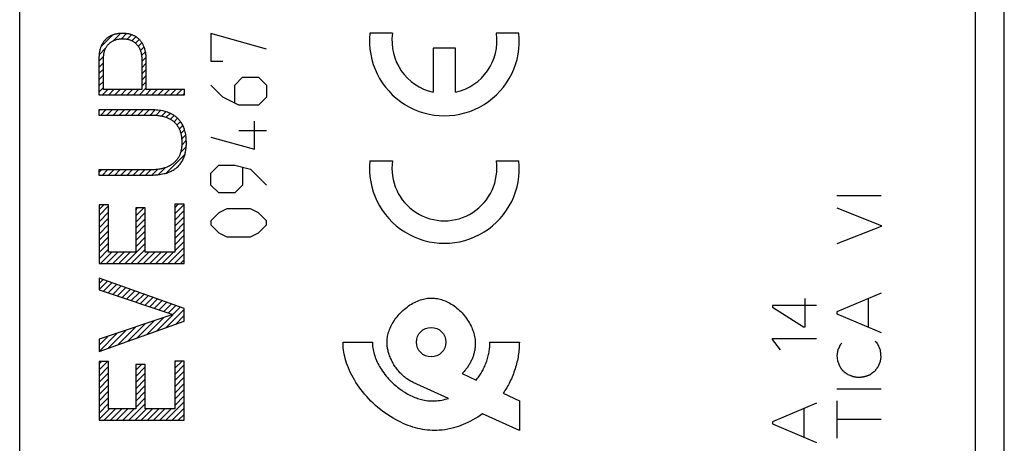
# Model space of a CAD drawing. Units: millimetres. Extents: x 76 to 230, y 85 to 155.
# Drawn here: x 99 to 132, y 110 to 124 of the extents above; entities that cross this region are included whole.
import ezdxf

# ---------------------------------------------------------------- set-up
doc = ezdxf.new("R2010")
doc.units = ezdxf.units.MM
doc.header["$LTSCALE"] = 16.335
doc.layers.add('ASSI', color=7, linetype='CONTINUOUS')
doc.layers.add('CURVE', color=7, linetype='CONTINUOUS')

msp = doc.modelspace()

# ---------------------------------------------------------------- linework, layer by layer
at = {"layer": 'ASSI', "color": 7, "linetype": 'CONTINUOUS'}
for p, q in [((98.913, 86.638), (98.913, 130.668)), ((132.413, 90.631), (132.413, 126.676))]:
    msp.add_line(p, q, dxfattribs=at)
at = {"layer": 'ASSI', "color": 250, "linetype": 'CONTINUOUS'}
msp.add_line((131.431, 91.941), (131.43, 124.581), dxfattribs=at)
at = {"layer": 'CURVE', "color": 7, "linetype": 'CONTINUOUS'}
for p, q in [((102.089, 123.397), (102.341, 123.649)), ((102.372, 123.47), (102.547, 123.644)), ((101.672, 123.19), (102.081, 123.599)), ((102.568, 123.456), (102.719, 123.606)), ((102.725, 123.403), (102.862, 123.539)), ((102.851, 123.319), (102.979, 123.447)), ((102.949, 123.207), (103.073, 123.331)), ((101.614, 122.922), (101.836, 123.144)), ((103.02, 123.067), (103.143, 123.191)), ((103.058, 122.896), (103.191, 123.029)), ((101.609, 122.707), (101.766, 122.864)), ((101.609, 122.497), (101.764, 122.651)), ((103.066, 122.694), (103.217, 122.844)), ((103.066, 122.484), (103.221, 122.638)), ((101.609, 122.287), (101.764, 122.441)), ((103.066, 122.274), (103.221, 122.428)), ((101.609, 122.077), (101.764, 122.231)), ((101.609, 121.867), (101.764, 122.021)), ((103.066, 122.064), (103.221, 122.218)), ((103.066, 121.853), (103.221, 122.008)), ((101.609, 121.657), (101.764, 121.811)), ((101.73, 121.568), (101.91, 121.747)), ((101.94, 121.568), (102.12, 121.747)), ((102.15, 121.568), (102.33, 121.747)), ((102.36, 121.568), (102.54, 121.747)), ((102.57, 121.568), (102.75, 121.747)), ((102.78, 121.568), (102.96, 121.747)), ((102.99, 121.568), (103.221, 121.798)), ((103.2, 121.568), (103.38, 121.747)), ((103.41, 121.568), (103.59, 121.747)), ((103.621, 121.568), (103.8, 121.747)), ((103.831, 121.568), (104.01, 121.747)), ((104.041, 121.568), (104.22, 121.747)), ((104.251, 121.568), (104.43, 121.747)), ((104.461, 121.568), (104.515, 121.622)), ((101.609, 121.027), (101.638, 121.056)), ((101.669, 120.876), (101.848, 121.056)), ((101.879, 120.876), (102.058, 121.056)), ((102.089, 120.876), (102.268, 121.056)), ((102.299, 120.876), (102.478, 121.056)), ((102.509, 120.876), (102.688, 121.056)), ((102.719, 120.876), (102.898, 121.056)), ((102.929, 120.876), (103.108, 121.056)), ((103.139, 120.876), (103.318, 121.056)), ((103.349, 120.876), (103.522, 121.05)), ((103.551, 120.868), (103.709, 121.027)), ((103.735, 120.843), (103.881, 120.988)), ((103.9, 120.798), (104.034, 120.931)), ((104.044, 120.731), (104.169, 120.857)), ((104.165, 120.642), (104.286, 120.764)), ((104.264, 120.531), (104.385, 120.652)), ((104.342, 120.399), (104.464, 120.521)), ((104.395, 120.243), (104.523, 120.37)), ((104.424, 120.061), (104.563, 120.2)), ((104.427, 119.855), (104.582, 120.009)), ((104.385, 119.602), (104.577, 119.794)), ((103.894, 118.901), (104.537, 119.545)), ((101.609, 118.927), (101.695, 119.013)), ((101.726, 118.834), (101.905, 119.013)), ((101.936, 118.834), (102.115, 119.013)), ((102.146, 118.834), (102.325, 119.013)), ((102.356, 118.834), (102.535, 119.013)), ((102.566, 118.834), (102.745, 119.013)), ((102.776, 118.834), (102.955, 119.013)), ((102.986, 118.834), (103.165, 119.013)), ((103.196, 118.834), (103.376, 119.013)), ((103.408, 118.835), (103.599, 119.027)), ((103.632, 118.85), (103.87, 119.087)), ((101.612, 117.669), (101.771, 117.828)), ((101.612, 117.459), (101.937, 117.784)), ((102.859, 117.656), (102.921, 117.719)), ((102.859, 117.446), (103.131, 117.719)), ((104.187, 117.724), (104.303, 117.841)), ((104.187, 117.514), (104.512, 117.839)), ((104.187, 117.304), (104.512, 117.629)), ((101.612, 117.249), (101.937, 117.574)), ((101.612, 117.039), (101.937, 117.364)), ((102.859, 117.236), (103.184, 117.561)), ((102.859, 117.026), (103.184, 117.351)), ((104.187, 117.094), (104.512, 117.419)), ((101.612, 116.829), (101.937, 117.154)), ((101.612, 116.619), (101.937, 116.944)), ((102.859, 116.816), (103.184, 117.141)), ((102.859, 116.606), (103.184, 116.931)), ((104.187, 116.884), (104.512, 117.209)), ((104.187, 116.674), (104.512, 116.999)), ((101.612, 116.409), (101.937, 116.734)), ((102.859, 116.396), (103.184, 116.721)), ((104.187, 116.464), (104.512, 116.789)), ((101.612, 116.199), (101.937, 116.524)), ((101.612, 115.989), (101.937, 116.314)), ((102.499, 115.826), (103.184, 116.511)), ((102.709, 115.826), (103.184, 116.301)), ((103.969, 115.826), (104.512, 116.369)), ((104.187, 116.254), (104.512, 116.579)), ((101.659, 115.826), (102.044, 116.212)), ((101.869, 115.826), (102.255, 116.212)), ((102.079, 115.826), (102.465, 116.212)), ((102.289, 115.826), (102.675, 116.212)), ((102.919, 115.826), (103.305, 116.212)), ((103.129, 115.826), (103.515, 116.212)), ((103.339, 115.826), (103.725, 116.212)), ((103.549, 115.826), (103.935, 116.212)), ((103.759, 115.826), (104.145, 116.212)), ((104.179, 115.826), (104.512, 116.159)), ((104.389, 115.826), (104.512, 115.949)), ((101.612, 115.149), (101.749, 115.286)), ((101.612, 114.939), (101.904, 115.231)), ((101.764, 114.882), (102.058, 115.176)), ((101.922, 114.829), (102.213, 115.121)), ((102.08, 114.777), (102.368, 115.065)), ((102.237, 114.724), (102.523, 115.01)), ((102.395, 114.672), (102.678, 114.955)), ((102.552, 114.619), (102.833, 114.9)), ((102.71, 114.567), (102.988, 114.845)), ((102.867, 114.515), (103.143, 114.79)), ((103.025, 114.462), (103.298, 114.735)), ((103.183, 114.41), (103.453, 114.68)), ((103.34, 114.357), (103.607, 114.625)), ((103.498, 114.305), (103.762, 114.569)), ((103.655, 114.252), (103.917, 114.514)), ((103.813, 114.2), (104.072, 114.459)), ((103.886, 113.643), (104.512, 114.269)), ((103.97, 114.147), (104.227, 114.404)), ((104.126, 114.093), (104.382, 114.349)), ((103.237, 113.414), (103.804, 113.982)), ((103.562, 113.529), (104.118, 114.085)), ((104.211, 113.758), (104.512, 114.059)), ((101.939, 112.956), (102.551, 113.569)), ((102.263, 113.071), (102.865, 113.672)), ((102.588, 113.185), (103.178, 113.775)), ((102.913, 113.3), (103.491, 113.878)), ((101.612, 113.049), (101.925, 113.362)), ((101.614, 112.841), (102.238, 113.465)), ((101.612, 112.419), (101.692, 112.499)), ((101.612, 112.209), (101.902, 112.499)), ((101.612, 111.999), (101.937, 112.324)), ((102.859, 112.196), (103.053, 112.39)), ((102.859, 111.986), (103.184, 112.311)), ((104.187, 112.474), (104.225, 112.512)), ((104.187, 112.264), (104.435, 112.512)), ((104.187, 112.054), (104.512, 112.379)), ((101.612, 111.789), (101.937, 112.114)), ((101.612, 111.579), (101.937, 111.904)), ((102.859, 111.776), (103.184, 112.101)), ((102.859, 111.566), (103.184, 111.891)), ((104.187, 111.844), (104.512, 112.169)), ((104.187, 111.634), (104.512, 111.959)), ((101.612, 111.369), (101.937, 111.694)), ((102.859, 111.356), (103.184, 111.681)), ((104.187, 111.424), (104.512, 111.749)), ((101.612, 111.159), (101.937, 111.484)), ((101.612, 110.949), (101.937, 111.274)), ((102.859, 111.146), (103.184, 111.471)), ((102.859, 110.936), (103.184, 111.261)), ((104.187, 111.214), (104.512, 111.539)), ((104.187, 111.004), (104.512, 111.329)), ((101.612, 110.739), (101.937, 111.064)), ((102.63, 110.497), (103.184, 111.051)), ((103.89, 110.497), (104.512, 111.119)), ((104.1, 110.497), (104.512, 110.909)), ((101.612, 110.529), (101.966, 110.883)), ((101.79, 110.497), (102.176, 110.883)), ((102, 110.497), (102.386, 110.883)), ((102.21, 110.497), (102.596, 110.883)), ((102.42, 110.497), (102.806, 110.883)), ((102.84, 110.497), (103.226, 110.883)), ((103.05, 110.497), (103.436, 110.883)), ((103.26, 110.497), (103.646, 110.883)), ((103.47, 110.497), (103.856, 110.883)), ((103.68, 110.497), (104.066, 110.883)), ((104.31, 110.497), (104.512, 110.699))]:
    msp.add_line(p, q, dxfattribs=at)
at = {"layer": 'CURVE', "color": 250, "linetype": 'CONTINUOUS'}
for p, q in [((105.413, 123.653), (105.413, 122.703)), ((107.313, 123.111), (105.413, 123.653)), ((111.596, 123.654), (110.825, 123.654)), ((115.9, 123.654), (115.129, 123.654)), ((112.98, 123.144), (112.98, 121.655)), ((113.745, 123.144), (112.98, 123.144)), ((113.745, 121.655), (113.745, 123.144)), ((101.609, 122.805), (101.609, 121.568)), ((101.764, 121.747), (101.764, 122.793)), ((103.066, 122.768), (103.066, 121.747)), ((103.221, 121.747), (103.221, 122.74)), ((105.413, 122.703), (105.82, 122.703)), ((106.227, 121.889), (106.498, 122.161)), ((106.498, 122.161), (107.041, 122.161)), ((107.041, 122.161), (107.313, 121.889)), ((103.066, 121.747), (101.764, 121.747)), ((104.515, 121.747), (103.221, 121.747)), ((104.515, 121.568), (104.515, 121.747)), ((105.82, 121.482), (105.413, 121.889)), ((106.227, 121.301), (106.227, 121.889)), ((107.313, 121.889), (107.313, 121.482)), ((101.609, 121.568), (104.515, 121.568)), ((106.363, 121.211), (105.82, 121.482)), ((107.313, 121.482), (107.041, 121.211)), ((101.609, 121.056), (101.609, 120.876)), ((103.351, 121.056), (101.609, 121.056)), ((107.041, 121.211), (106.363, 121.211)), ((101.609, 120.876), (103.351, 120.876)), ((106.905, 119.718), (106.905, 120.668)), ((106.363, 120.351), (107.313, 120.351)), ((105.413, 120.125), (106.905, 119.718)), ((110.825, 119.319), (111.596, 119.319)), ((115.129, 119.319), (115.9, 119.319)), ((101.609, 119.013), (101.609, 118.834)), ((103.351, 119.013), (101.609, 119.013)), ((105.413, 118.903), (105.684, 119.175)), ((105.684, 119.175), (106.227, 119.175)), ((106.227, 119.175), (106.77, 119.039)), ((106.498, 119.084), (106.498, 118.496)), ((106.77, 119.039), (107.313, 118.496)), ((101.609, 118.834), (103.351, 118.834)), ((105.413, 118.496), (105.413, 118.903)), ((105.684, 118.225), (105.413, 118.496)), ((106.498, 118.496), (106.227, 118.225)), ((106.227, 118.225), (105.684, 118.225)), ((128.22, 118.123), (126.72, 118.123)), ((101.612, 117.828), (101.612, 115.826)), ((101.937, 117.828), (101.612, 117.828)), ((101.937, 116.212), (101.937, 117.828)), ((102.859, 117.719), (102.859, 116.212)), ((103.184, 117.719), (102.859, 117.719)), ((103.184, 116.212), (103.184, 117.719)), ((104.187, 117.841), (104.187, 116.212)), ((104.512, 117.841), (104.187, 117.841)), ((104.512, 115.826), (104.512, 117.841)), ((105.955, 117.682), (105.684, 117.546)), ((106.77, 117.682), (105.955, 117.682)), ((107.041, 117.546), (106.77, 117.682)), ((126.72, 117.715), (128.22, 117.124)), ((105.684, 117.546), (105.413, 117.275)), ((105.413, 117.275), (105.413, 117.139)), ((107.313, 117.275), (107.041, 117.546)), ((107.313, 117.139), (107.313, 117.275)), ((105.413, 117.139), (105.684, 116.868)), ((107.041, 116.868), (107.313, 117.139)), ((128.22, 117.085), (126.72, 116.501)), ((128.22, 117.124), (128.22, 117.085)), ((105.684, 116.868), (105.955, 116.732)), ((105.955, 116.732), (106.77, 116.732)), ((106.77, 116.732), (107.041, 116.868)), ((102.859, 116.212), (101.937, 116.212)), ((104.187, 116.212), (103.184, 116.212)), ((101.612, 115.826), (104.512, 115.826)), ((101.612, 115.334), (101.612, 114.932)), ((104.512, 114.303), (101.612, 115.334)), ((101.612, 114.932), (104.126, 114.096)), ((125.636, 113.679), (125.636, 114.643)), ((128.22, 114.816), (126.72, 114.182)), ((127.784, 114.632), (127.784, 113.665)), ((104.512, 113.864), (104.512, 114.303)), ((126.026, 114.396), (124.526, 114.396)), ((124.526, 114.396), (124.526, 114.341)), ((124.526, 114.341), (125.58, 113.679)), ((104.126, 114.088), (101.612, 113.259)), ((104.126, 114.096), (104.126, 114.088)), ((126.72, 114.182), (126.72, 114.115)), ((126.72, 114.115), (128.22, 113.48)), ((101.612, 112.841), (104.512, 113.864)), ((125.58, 113.679), (125.636, 113.679)), ((101.612, 113.259), (101.612, 112.841)), ((124.526, 113.275), (126.026, 113.275)), ((124.526, 113.238), (124.526, 113.275)), ((124.8, 112.894), (124.526, 113.238)), ((109.913, 113.153), (110.913, 113.153)), ((114.913, 113.153), (115.913, 113.153)), ((126.882, 113.116), (126.829, 113.063)), ((128.082, 113.123), (128.024, 113.173)), ((128.171, 112.947), (128.164, 112.965)), ((126.746, 112.894), (126.72, 112.705)), ((126.72, 112.705), (126.739, 112.523)), ((128.2, 112.509), (128.22, 112.652)), ((101.612, 112.499), (101.612, 110.497)), ((101.937, 112.499), (101.612, 112.499)), ((101.937, 110.883), (101.937, 112.499)), ((102.859, 112.39), (102.859, 110.883)), ((103.184, 112.39), (102.859, 112.39)), ((103.184, 110.883), (103.184, 112.39)), ((104.187, 112.512), (104.187, 110.883)), ((104.512, 112.512), (104.187, 112.512)), ((104.512, 110.497), (104.512, 112.512)), ((128.121, 112.313), (128.2, 112.509)), ((113.97, 112.09), (114.441, 111.863)), ((127.07, 112.072), (127.09, 112.059)), ((127.09, 112.059), (127.161, 112.026)), ((113.501, 111.242), (112.296, 111.785)), ((115.361, 111.419), (115.913, 111.153)), ((128.22, 111.553), (126.72, 111.553)), ((115.913, 111.153), (115.913, 110.153)), ((126.026, 111.078), (124.526, 110.441)), ((125.59, 110.891), (125.59, 109.924)), ((126.72, 111.159), (126.72, 109.885)), ((102.859, 110.883), (101.937, 110.883)), ((104.187, 110.883), (103.184, 110.883)), ((115.913, 110.153), (114.664, 110.717)), ((101.612, 110.497), (104.512, 110.497)), ((124.526, 110.441), (124.526, 110.374)), ((124.526, 110.374), (126.026, 109.74)), ((126.72, 110.529), (128.22, 110.529))]:
    msp.add_line(p, q, dxfattribs=at)
for points in [[(102.423, 123.651), (102.393, 123.651), (102.363, 123.65), (102.334, 123.648), (102.305, 123.646), (102.276, 123.643), (102.248, 123.639), (102.22, 123.635), (102.193, 123.63), (102.171, 123.625), (102.149, 123.62), (102.128, 123.614), (102.107, 123.608), (102.086, 123.601), (102.066, 123.593), (102.045, 123.585), (102.025, 123.576), (102.006, 123.567), (101.987, 123.557), (101.968, 123.547), (101.949, 123.536), (101.931, 123.524), (101.914, 123.512), (101.896, 123.499), (101.88, 123.486), (101.863, 123.472), (101.847, 123.458), (101.832, 123.443), (101.817, 123.427), (101.802, 123.411), (101.788, 123.395), (101.775, 123.378), (101.762, 123.361), (101.749, 123.343), (101.738, 123.325), (101.727, 123.307), (101.716, 123.288), (101.706, 123.269), (101.697, 123.25), (101.688, 123.231), (101.68, 123.211), (101.672, 123.191), (101.665, 123.171), (101.658, 123.15), (101.65, 123.124), (101.643, 123.098), (101.637, 123.071), (101.631, 123.044), (101.626, 123.016), (101.622, 122.988), (101.618, 122.959), (101.615, 122.929), (101.613, 122.905), (101.611, 122.881), (101.61, 122.856), (101.609, 122.831), (101.609, 122.805)], [(103.221, 122.74), (103.22, 122.767), (103.22, 122.794), (103.219, 122.82), (103.217, 122.846), (103.215, 122.871), (103.212, 122.902), (103.208, 122.933), (103.204, 122.963), (103.199, 122.992), (103.193, 123.021), (103.187, 123.049), (103.18, 123.077), (103.173, 123.105), (103.165, 123.132), (103.156, 123.158), (103.146, 123.184), (103.136, 123.21), (103.127, 123.23), (103.118, 123.25), (103.108, 123.27), (103.098, 123.29), (103.087, 123.309), (103.075, 123.328), (103.063, 123.346), (103.051, 123.365), (103.037, 123.382), (103.024, 123.399), (103.009, 123.416), (102.994, 123.433), (102.978, 123.448), (102.962, 123.463), (102.946, 123.478), (102.929, 123.492), (102.911, 123.506), (102.893, 123.519), (102.875, 123.531), (102.856, 123.543), (102.837, 123.554), (102.818, 123.564), (102.798, 123.574), (102.778, 123.583), (102.758, 123.592), (102.737, 123.6), (102.716, 123.607), (102.695, 123.614), (102.674, 123.62), (102.652, 123.626), (102.625, 123.632), (102.597, 123.637), (102.569, 123.642), (102.54, 123.645), (102.512, 123.648), (102.482, 123.65), (102.453, 123.651), (102.423, 123.651)], [(101.764, 122.793), (101.764, 122.824), (101.766, 122.854), (101.768, 122.883), (101.77, 122.912), (101.774, 122.94), (101.779, 122.967), (101.784, 122.994), (101.789, 123.017), (101.795, 123.039), (101.802, 123.061), (101.809, 123.082), (101.817, 123.102), (101.825, 123.122), (101.835, 123.142), (101.844, 123.16), (101.854, 123.179), (101.865, 123.196), (101.876, 123.213), (101.888, 123.23), (101.901, 123.246), (101.913, 123.261), (101.927, 123.276), (101.941, 123.291), (101.955, 123.305), (101.97, 123.319), (101.985, 123.332), (102.001, 123.344), (102.018, 123.356), (102.035, 123.367), (102.052, 123.378), (102.07, 123.388), (102.092, 123.399), (102.114, 123.409), (102.137, 123.419), (102.16, 123.428), (102.184, 123.436), (102.208, 123.443), (102.233, 123.45), (102.258, 123.455), (102.283, 123.46), (102.309, 123.464), (102.335, 123.468), (102.361, 123.47), (102.387, 123.472), (102.414, 123.472), (102.436, 123.472), (102.459, 123.471), (102.482, 123.47), (102.505, 123.467), (102.528, 123.464), (102.55, 123.461), (102.572, 123.456), (102.594, 123.451), (102.616, 123.446), (102.637, 123.439), (102.658, 123.432), (102.679, 123.425), (102.699, 123.416), (102.719, 123.407), (102.738, 123.398), (102.757, 123.387), (102.775, 123.377), (102.793, 123.365), (102.81, 123.354), (102.826, 123.341), (102.842, 123.329), (102.858, 123.315), (102.873, 123.301), (102.887, 123.286), (102.901, 123.271), (102.914, 123.256), (102.927, 123.239), (102.94, 123.223), (102.951, 123.205), (102.963, 123.187), (102.974, 123.169), (102.984, 123.15), (102.994, 123.13), (103.003, 123.11), (103.012, 123.089), (103.02, 123.068), (103.027, 123.046), (103.034, 123.023), (103.04, 123), (103.045, 122.977), (103.05, 122.953), (103.054, 122.928), (103.058, 122.902), (103.061, 122.877), (103.063, 122.85), (103.065, 122.824), (103.066, 122.796), (103.066, 122.768)], [(103.351, 118.834), (103.405, 118.834), (103.459, 118.836), (103.512, 118.838), (103.565, 118.842), (103.617, 118.847), (103.669, 118.853), (103.721, 118.861), (103.773, 118.871), (103.825, 118.883), (103.864, 118.893), (103.903, 118.904), (103.942, 118.916), (103.98, 118.93), (104.012, 118.943), (104.043, 118.957), (104.073, 118.971), (104.104, 118.987), (104.134, 119.004), (104.164, 119.022), (104.193, 119.042), (104.222, 119.062), (104.249, 119.084), (104.276, 119.107), (104.301, 119.13), (104.326, 119.155), (104.349, 119.181), (104.371, 119.208), (104.392, 119.236), (104.412, 119.264), (104.431, 119.294), (104.449, 119.324), (104.465, 119.355), (104.48, 119.386), (104.494, 119.418), (104.507, 119.45), (104.518, 119.482), (104.529, 119.515), (104.538, 119.547), (104.548, 119.588), (104.557, 119.628), (104.564, 119.668), (104.57, 119.708), (104.575, 119.747), (104.578, 119.787), (104.581, 119.826), (104.583, 119.865), (104.584, 119.917), (104.583, 119.969), (104.581, 120.021), (104.578, 120.073), (104.573, 120.125), (104.566, 120.178), (104.56, 120.218), (104.553, 120.258), (104.544, 120.298), (104.533, 120.338), (104.521, 120.379), (104.508, 120.419), (104.492, 120.459), (104.475, 120.499), (104.46, 120.53), (104.443, 120.561), (104.426, 120.591), (104.407, 120.621), (104.387, 120.649), (104.37, 120.673), (104.352, 120.695), (104.333, 120.717), (104.313, 120.738), (104.293, 120.759), (104.272, 120.779), (104.25, 120.798), (104.227, 120.816), (104.204, 120.834), (104.18, 120.851), (104.156, 120.866), (104.131, 120.882), (104.093, 120.903), (104.055, 120.922), (104.016, 120.939), (103.978, 120.955), (103.939, 120.97), (103.9, 120.983), (103.862, 120.994), (103.823, 121.004), (103.772, 121.016), (103.72, 121.026), (103.668, 121.035), (103.616, 121.041), (103.564, 121.047), (103.512, 121.051), (103.458, 121.053), (103.405, 121.055), (103.351, 121.056)], [(103.351, 120.876), (103.391, 120.876), (103.431, 120.875), (103.469, 120.874), (103.507, 120.872), (103.544, 120.869), (103.581, 120.866), (103.616, 120.862), (103.652, 120.857), (103.686, 120.852), (103.72, 120.846), (103.754, 120.839), (103.787, 120.832), (103.819, 120.823), (103.851, 120.814), (103.883, 120.804), (103.914, 120.793), (103.939, 120.783), (103.964, 120.773), (103.988, 120.762), (104.011, 120.75), (104.035, 120.737), (104.058, 120.724), (104.08, 120.709), (104.102, 120.694), (104.123, 120.678), (104.144, 120.662), (104.164, 120.644), (104.184, 120.626), (104.202, 120.607), (104.22, 120.587), (104.237, 120.567), (104.254, 120.546), (104.27, 120.525), (104.285, 120.503), (104.299, 120.48), (104.312, 120.458), (104.325, 120.434), (104.337, 120.411), (104.348, 120.387), (104.358, 120.362), (104.367, 120.338), (104.376, 120.312), (104.384, 120.287), (104.391, 120.261), (104.398, 120.235), (104.404, 120.209), (104.41, 120.175), (104.415, 120.141), (104.42, 120.106), (104.423, 120.071), (104.426, 120.035), (104.428, 119.999), (104.429, 119.962), (104.429, 119.924)], [(104.429, 119.924), (104.429, 119.889), (104.427, 119.853), (104.425, 119.819), (104.422, 119.784), (104.418, 119.757), (104.414, 119.73), (104.41, 119.703), (104.405, 119.677), (104.399, 119.65), (104.392, 119.624), (104.385, 119.599), (104.376, 119.574), (104.368, 119.549), (104.358, 119.524), (104.347, 119.5), (104.336, 119.476), (104.324, 119.453), (104.311, 119.431), (104.298, 119.409), (104.283, 119.387), (104.268, 119.366), (104.252, 119.346), (104.235, 119.326), (104.218, 119.307), (104.2, 119.289), (104.181, 119.271), (104.162, 119.253), (104.142, 119.237), (104.122, 119.221), (104.101, 119.205), (104.08, 119.19), (104.058, 119.176), (104.036, 119.163), (104.014, 119.15), (103.991, 119.138), (103.968, 119.127), (103.944, 119.116), (103.921, 119.106), (103.897, 119.096), (103.867, 119.086), (103.836, 119.076), (103.806, 119.066), (103.774, 119.058), (103.742, 119.051), (103.71, 119.044), (103.677, 119.038), (103.644, 119.032), (103.61, 119.028), (103.576, 119.024), (103.54, 119.02), (103.504, 119.018), (103.467, 119.016), (103.429, 119.014), (103.39, 119.013), (103.351, 119.013)], [(111.413, 113.153), (111.413, 113.191), (111.416, 113.23), (111.419, 113.27), (111.425, 113.31), (111.432, 113.353), (111.441, 113.397), (111.452, 113.442), (111.465, 113.488), (111.481, 113.536), (111.499, 113.583), (111.518, 113.632), (111.54, 113.68), (111.564, 113.729), (111.59, 113.777), (111.619, 113.826), (111.649, 113.874), (111.681, 113.921), (111.715, 113.968), (111.75, 114.015), (111.788, 114.061), (111.827, 114.105), (111.868, 114.149), (111.911, 114.192), (111.954, 114.233), (112, 114.273), (112.046, 114.311), (112.094, 114.348), (112.142, 114.383), (112.192, 114.417), (112.241, 114.448), (112.292, 114.477), (112.342, 114.504), (112.393, 114.529), (112.445, 114.551), (112.496, 114.572), (112.546, 114.589), (112.596, 114.605), (112.646, 114.618), (112.695, 114.629), (112.743, 114.638), (112.792, 114.645), (112.84, 114.65), (112.888, 114.653), (112.935, 114.653), (112.982, 114.652), (113.029, 114.648), (113.076, 114.643), (113.123, 114.635), (113.17, 114.626), (113.217, 114.614), (113.265, 114.601), (113.312, 114.585), (113.359, 114.568), (113.407, 114.548), (113.454, 114.527), (113.502, 114.503), (113.549, 114.477), (113.597, 114.449), (113.644, 114.419), (113.692, 114.386), (113.739, 114.352), (113.786, 114.314), (113.832, 114.275), (113.877, 114.234), (113.921, 114.191), (113.964, 114.146), (114.006, 114.1), (114.045, 114.053), (114.083, 114.004), (114.119, 113.955), (114.153, 113.905), (114.185, 113.855), (114.215, 113.804), (114.243, 113.753), (114.268, 113.702), (114.292, 113.651), (114.313, 113.601), (114.332, 113.55), (114.35, 113.499), (114.365, 113.448), (114.378, 113.397), (114.389, 113.346), (114.398, 113.295), (114.405, 113.244), (114.41, 113.193), (114.413, 113.142), (114.414, 113.091)], [(114.664, 110.717), (114.581, 110.659), (114.497, 110.605), (114.414, 110.554), (114.331, 110.507), (114.248, 110.462), (114.165, 110.421), (114.083, 110.384), (114.001, 110.349), (113.919, 110.317), (113.837, 110.288), (113.756, 110.262), (113.674, 110.239), (113.577, 110.214), (113.479, 110.194), (113.382, 110.177), (113.284, 110.165), (113.187, 110.156), (113.106, 110.152), (113.025, 110.15), (112.945, 110.152), (112.864, 110.156), (112.783, 110.164), (112.701, 110.174), (112.62, 110.187), (112.539, 110.203), (112.458, 110.221), (112.376, 110.242), (112.294, 110.266), (112.211, 110.293), (112.128, 110.323), (112.044, 110.356), (111.96, 110.392), (111.875, 110.431), (111.789, 110.474), (111.703, 110.52), (111.616, 110.569), (111.529, 110.622), (111.442, 110.679), (111.355, 110.738), (111.27, 110.8), (111.185, 110.866), (111.102, 110.934), (111.02, 111.004), (110.941, 111.077), (110.864, 111.152), (110.789, 111.228), (110.718, 111.305), (110.649, 111.384), (110.583, 111.463), (110.52, 111.544), (110.46, 111.625), (110.404, 111.706), (110.35, 111.787), (110.3, 111.869), (110.253, 111.951), (110.209, 112.032), (110.168, 112.114), (110.131, 112.195), (110.096, 112.276), (110.065, 112.356), (110.037, 112.436), (110.012, 112.515), (109.989, 112.592), (109.97, 112.668), (109.954, 112.743), (109.941, 112.815), (109.93, 112.886), (109.922, 112.955), (109.917, 113.023), (109.914, 113.089), (109.913, 113.153)], [(110.913, 113.153), (110.914, 113.104), (110.916, 113.054), (110.921, 113.004), (110.928, 112.953), (110.936, 112.902), (110.947, 112.85), (110.96, 112.797), (110.974, 112.743), (110.991, 112.689), (111.01, 112.636), (111.031, 112.582), (111.053, 112.529), (111.077, 112.476), (111.102, 112.424), (111.129, 112.373), (111.158, 112.322), (111.188, 112.272), (111.219, 112.223), (111.257, 112.165), (111.297, 112.109), (111.339, 112.055), (111.381, 112.002), (111.423, 111.952), (111.466, 111.903), (111.51, 111.857), (111.553, 111.813), (111.597, 111.77), (111.641, 111.73), (111.684, 111.691), (111.728, 111.654), (111.771, 111.619), (111.815, 111.585), (111.858, 111.554), (111.911, 111.516), (111.963, 111.481), (112.015, 111.448), (112.066, 111.418), (112.116, 111.389), (112.165, 111.363), (112.214, 111.339), (112.262, 111.316), (112.309, 111.296), (112.355, 111.276), (112.401, 111.259), (112.447, 111.243), (112.492, 111.228), (112.536, 111.215), (112.581, 111.203), (112.624, 111.192), (112.683, 111.18), (112.741, 111.17), (112.799, 111.162), (112.858, 111.156), (112.917, 111.153), (112.976, 111.153), (113.036, 111.154), (113.095, 111.159), (113.154, 111.165), (113.213, 111.173), (113.272, 111.184), (113.33, 111.196), (113.388, 111.21), (113.445, 111.225), (113.501, 111.242)], [(112.296, 111.785), (112.264, 111.801), (112.232, 111.817), (112.201, 111.834), (112.17, 111.852), (112.14, 111.871), (112.11, 111.89), (112.081, 111.911), (112.052, 111.932), (112.024, 111.954), (111.996, 111.976), (111.969, 111.999), (111.943, 112.023), (111.912, 112.053), (111.881, 112.083), (111.852, 112.114), (111.823, 112.145), (111.796, 112.178), (111.769, 112.211), (111.742, 112.245), (111.717, 112.279), (111.693, 112.314), (111.669, 112.35), (111.646, 112.386), (111.624, 112.422), (111.603, 112.46), (111.583, 112.497), (111.564, 112.536), (111.546, 112.574), (111.529, 112.613), (111.513, 112.653), (111.498, 112.693), (111.484, 112.733), (111.473, 112.767), (111.463, 112.802), (111.454, 112.836), (111.446, 112.871), (111.438, 112.906), (111.432, 112.941), (111.426, 112.976), (111.421, 113.011), (111.418, 113.046), (111.415, 113.082), (111.413, 113.118), (111.413, 113.153)], [(114.414, 113.091), (114.413, 113.06), (114.412, 113.03), (114.409, 113), (114.406, 112.969), (114.403, 112.939), (114.398, 112.909), (114.393, 112.879), (114.387, 112.849), (114.381, 112.819), (114.374, 112.789), (114.366, 112.759), (114.357, 112.73), (114.348, 112.7), (114.338, 112.671), (114.327, 112.642), (114.316, 112.613), (114.304, 112.584), (114.292, 112.555), (114.278, 112.526), (114.265, 112.497), (114.25, 112.469), (114.235, 112.441), (114.219, 112.413), (114.202, 112.385), (114.185, 112.357), (114.168, 112.332), (114.151, 112.307), (114.134, 112.282), (114.116, 112.257), (114.097, 112.233), (114.077, 112.208), (114.057, 112.184), (114.037, 112.16), (114.015, 112.136), (113.993, 112.113), (113.97, 112.09)], [(114.441, 111.863), (114.467, 111.895), (114.493, 111.927), (114.518, 111.961), (114.542, 111.995), (114.566, 112.03), (114.59, 112.066), (114.612, 112.102), (114.635, 112.14), (114.656, 112.178), (114.677, 112.217), (114.697, 112.257), (114.717, 112.298), (114.736, 112.34), (114.754, 112.382), (114.771, 112.424), (114.787, 112.467), (114.803, 112.51), (114.817, 112.554), (114.83, 112.598), (114.843, 112.642), (114.854, 112.685), (114.864, 112.729), (114.874, 112.773), (114.882, 112.816), (114.889, 112.859), (114.896, 112.902), (114.901, 112.944), (114.905, 112.987), (114.908, 113.029), (114.911, 113.07), (114.912, 113.112), (114.913, 113.153)], [(115.913, 113.153), (115.912, 113.098), (115.91, 113.042), (115.908, 112.986), (115.904, 112.93), (115.899, 112.874), (115.893, 112.818), (115.885, 112.761), (115.877, 112.704), (115.867, 112.647), (115.857, 112.589), (115.845, 112.531), (115.832, 112.473), (115.817, 112.415), (115.802, 112.358), (115.786, 112.3), (115.768, 112.243), (115.749, 112.186), (115.729, 112.129), (115.709, 112.073), (115.687, 112.018), (115.664, 111.963), (115.64, 111.91), (115.616, 111.856), (115.591, 111.804), (115.565, 111.753), (115.538, 111.703), (115.51, 111.653), (115.482, 111.605), (115.453, 111.557), (115.423, 111.511), (115.392, 111.465), (115.361, 111.419)], [(126.829, 113.063), (126.825, 113.053), (126.821, 113.043), (126.817, 113.033), (126.813, 113.024), (126.809, 113.014), (126.805, 113.005), (126.801, 112.995), (126.796, 112.986), (126.792, 112.976), (126.787, 112.967), (126.782, 112.958), (126.777, 112.949), (126.772, 112.939), (126.767, 112.93), (126.762, 112.921), (126.757, 112.912), (126.751, 112.903), (126.746, 112.894)], [(128.147, 113.002), (128.143, 113.011), (128.139, 113.021), (128.135, 113.03), (128.13, 113.039), (128.126, 113.048), (128.121, 113.057), (128.117, 113.065), (128.113, 113.073), (128.109, 113.08), (128.105, 113.088), (128.1, 113.095), (128.096, 113.102), (128.091, 113.109), (128.087, 113.116), (128.082, 113.123)], [(128.164, 112.965), (128.156, 112.982), (128.147, 113.002)], [(128.193, 112.901), (128.188, 112.91), (128.184, 112.919), (128.179, 112.929), (128.175, 112.938), (128.171, 112.947)], [(128.22, 112.652), (128.219, 112.673), (128.217, 112.694), (128.215, 112.714), (128.213, 112.735), (128.211, 112.756), (128.209, 112.777), (128.206, 112.797), (128.204, 112.818), (128.201, 112.839), (128.198, 112.86), (128.196, 112.88), (128.193, 112.901)], [(126.739, 112.523), (126.746, 112.502), (126.753, 112.482), (126.761, 112.462), (126.768, 112.442), (126.774, 112.427), (126.78, 112.411), (126.786, 112.396), (126.793, 112.382), (126.799, 112.367), (126.806, 112.353), (126.812, 112.339), (126.819, 112.325), (126.826, 112.312), (126.833, 112.299), (126.839, 112.288), (126.845, 112.277), (126.852, 112.267), (126.858, 112.257), (126.865, 112.247), (126.872, 112.237), (126.879, 112.227), (126.887, 112.218), (126.894, 112.209), (126.902, 112.2), (126.91, 112.191), (126.918, 112.183), (126.927, 112.175), (126.936, 112.167), (126.945, 112.16), (126.954, 112.152), (126.963, 112.145), (126.972, 112.138), (126.986, 112.127), (127.001, 112.117), (127.015, 112.107), (127.03, 112.098), (127.07, 112.072)], [(128.01, 112.17), (128.019, 112.182), (128.028, 112.194), (128.037, 112.206), (128.046, 112.218), (128.055, 112.23), (128.064, 112.242), (128.074, 112.254), (128.083, 112.266), (128.092, 112.278), (128.102, 112.289), (128.111, 112.301), (128.121, 112.313)], [(127.161, 112.026), (127.174, 112.021), (127.186, 112.016), (127.199, 112.011), (127.211, 112.007), (127.224, 112.003), (127.237, 111.998), (127.249, 111.995), (127.262, 111.991), (127.275, 111.987), (127.288, 111.984), (127.3, 111.981), (127.313, 111.978), (127.326, 111.976), (127.339, 111.973), (127.352, 111.971), (127.366, 111.969), (127.379, 111.968), (127.392, 111.966), (127.405, 111.965), (127.419, 111.964), (127.432, 111.963), (127.446, 111.962), (127.459, 111.962), (127.473, 111.962)], [(127.473, 111.962), (127.489, 111.963), (127.505, 111.964), (127.522, 111.965), (127.538, 111.967), (127.554, 111.969), (127.57, 111.971), (127.586, 111.973), (127.602, 111.976), (127.618, 111.978), (127.634, 111.982), (127.649, 111.985), (127.665, 111.989), (127.681, 111.992), (127.696, 111.997), (127.712, 112.001), (127.727, 112.006), (127.742, 112.01), (127.758, 112.016), (127.773, 112.021), (127.788, 112.027), (127.804, 112.033), (127.819, 112.039), (127.834, 112.045), (127.849, 112.052)], [(127.849, 112.052), (127.857, 112.059), (127.866, 112.067), (127.874, 112.074), (127.883, 112.081), (127.891, 112.088), (127.9, 112.095), (127.909, 112.101), (127.918, 112.108), (127.927, 112.115), (127.936, 112.121), (127.945, 112.128), (127.954, 112.134), (127.963, 112.14), (127.972, 112.146), (127.982, 112.152), (127.991, 112.158), (128.001, 112.164), (128.01, 112.17)]]:
    msp.add_lwpolyline(points, dxfattribs=at)
for centre, major_axis, start_param, end_param in [((113.363, 123.399), (2.55, 0), 3.041425, 6.383353), ((113.363, 123.399), (0, 1.785), 1.427449, 2.925632), ((113.363, 123.399), (1.785, 0), -1.354836, 0.143348), ((113.363, 119.064), (0, 2.55), 1.470629, 4.812556), ((113.363, 119.064), (0, 1.785), 1.427449, 4.855737)]:
    msp.add_ellipse(centre, major_axis=major_axis, ratio=1, start_param=start_param, end_param=end_param, dxfattribs=at)
msp.add_ellipse((112.913, 113.153), major_axis=(0.5, 0), ratio=1, dxfattribs=at)

doc.saveas('drawing.dxf')
